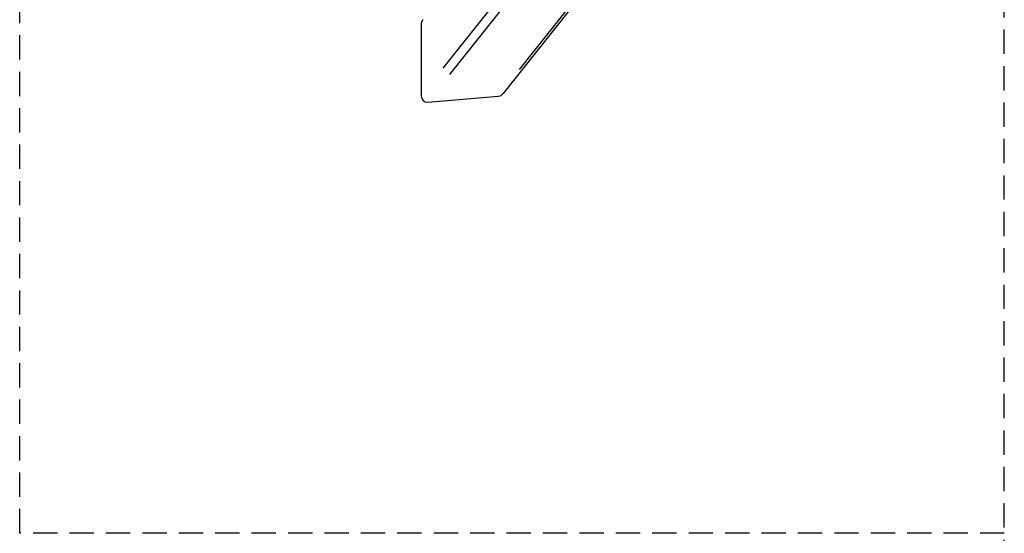
# Model space of a CAD drawing. Units: millimetres. Extents: x -5153 to 5706, y -4794 to 3850.
# Drawn here: x -5153 to -3937, y -1657 to -1023 of the extents above; entities that cross this region are included whole.
import ezdxf

# ---------------------------------------------------------------- set-up
doc = ezdxf.new("R2010")
doc.units = ezdxf.units.MM
doc.header["$LTSCALE"] = 60
doc.linetypes.add('DASHED', pattern=[0.75, 0.5, -0.25])
doc.layers.add('SW_Toestellen', color=2, linetype='Continuous')
doc.layers.add('Valzone_WAS', color=254, linetype='DASHED')

msp = doc.modelspace()

# ---------------------------------------------------------------- linework, layer by layer
at = {"layer": 'SW_Toestellen'}
for p, q in [((-4629.8, -1082.9), (-4139.8, -467.7)), ((-4555.5, -1114), (-4037.4, -463.7)), ((-4621.5, -1090.6), (-4131.9, -475.9)), ((-4535.6, -1084.7), (-4065.5, -494.4)), ((-4657, -1028.7), (-4657, -1117.1)), ((-4648.7, -1124.8), (-4561.8, -1117.5))]:
    msp.add_line(p, q, dxfattribs=at)
for centre, major_axis, start_param, end_param in [((-4648.7, -1028), (5.43, 6.81), 1.570796, 2.285135), ((-4648.7, -1116.4), (-5.43, -6.81), 5.426728, 6.997524), ((-4561.8, -1109.1), (-5.43, -6.81), 0.714339, 1.570796)]:
    msp.add_ellipse(centre, major_axis=major_axis, ratio=0.91865, start_param=start_param, end_param=end_param, dxfattribs=at)
at = {"layer": 'Valzone_WAS'}
for p, q in [((-5153.1, -1657.3), (-5153.1, 1556.7)), ((-3936.5, -3450.3), (-3936.5, -386.5)), ((-3936.5, -1657.3), (-5153.1, -1657.3))]:
    msp.add_line(p, q, dxfattribs=at)

doc.saveas('drawing.dxf')
